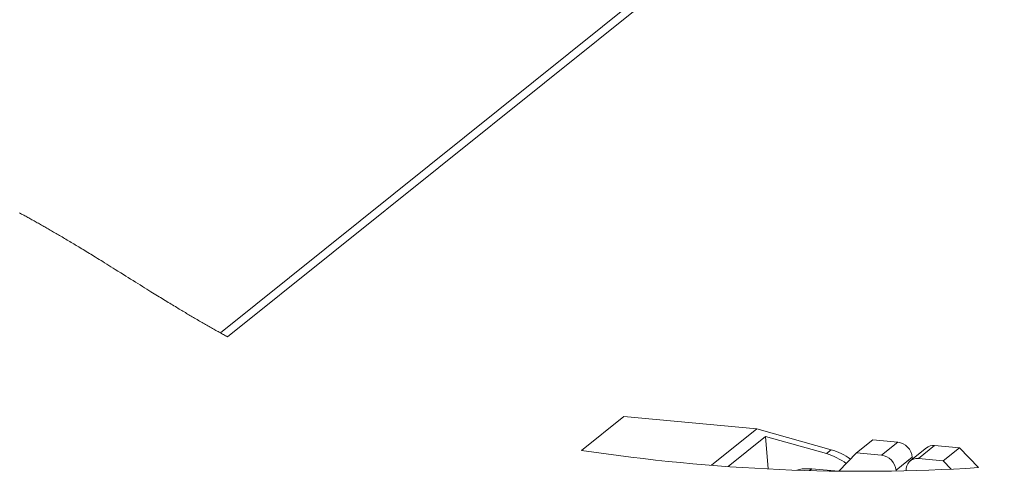
# Paper-space layout 'Top Level(2)' of a CAD drawing. Units: inches. Extents: x 0.1 to 10.8, y 0.2 to 8.4.
# Drawn here: x 7.9 to 8.5, y 4.6 to 4.9 of the extents above; entities that cross this region are included whole.
import ezdxf

# ---------------------------------------------------------------- set-up
doc = ezdxf.new("R2010")
doc.units = ezdxf.units.IN
doc.header["$MEASUREMENT"] = 0

psp = doc.layouts.new('Top Level(2)')

# ---------------------------------------------------------------- linework, layer by layer
at = {"color": 8, "linetype": 'Continuous', "lineweight": 15}
psp.add_line((7.99865, 4.70671), (8.86901, 5.40513), dxfattribs=at)
at = {"color": 7, "linetype": 'Continuous', "lineweight": 15}
for p, q in [((8.00348, 4.70405), (8.86473, 5.39516)), ((8.26834, 4.65079), (8.24013, 4.62815)), ((8.26834, 4.65079), (8.35717, 4.64248)), ((8.35717, 4.64248), (8.32684, 4.61815)), ((8.35717, 4.64248), (8.40703, 4.62856)), ((8.33809, 4.61731), (8.36303, 4.63733)), ((8.36303, 4.63733), (8.40378, 4.62595)), ((8.36492, 4.6157), (8.36303, 4.63733)), ((8.43481, 4.63523), (8.42396, 4.62652)), ((8.43481, 4.63523), (8.45141, 4.63368)), ((8.40703, 4.62856), (8.40378, 4.62595)), ((8.45141, 4.63368), (8.44056, 4.62497)), ((8.47064, 4.62984), (8.45979, 4.62113)), ((8.47608, 4.63137), (8.46523, 4.62267)), ((8.47608, 4.63137), (8.49268, 4.62982)), ((8.49268, 4.62982), (8.48183, 4.62111)), ((8.49268, 4.62982), (8.50538, 4.61662)), ((8.41216, 4.61423), (8.42396, 4.62652)), ((8.42396, 4.62652), (8.44056, 4.62497)), ((8.4612, 4.6235), (8.45034, 4.6148)), ((8.4612, 4.6235), (8.4613, 4.62234)), ((8.46523, 4.62267), (8.48183, 4.62111)), ((8.48183, 4.62111), (8.48715, 4.61558)), ((8.394, 4.61589), (8.39243, 4.61463)), ((8.394, 4.61589), (8.41174, 4.61424)), ((8.45034, 4.6148), (8.45038, 4.61434))]:
    psp.add_line(p, q, dxfattribs=at)
at = {"color": 7, "linetype": 'Continuous', "lineweight": 0, "flags": 128}
psp.add_lwpolyline([(7.86432, 4.78693), (7.86503, 4.78655), (7.86573, 4.78617), (7.86644, 4.78579), (7.86714, 4.78541), (7.86784, 4.78503), (7.8685, 4.78467), (7.86916, 4.78431), (7.86982, 4.78395), (7.87048, 4.78359), (7.87113, 4.78322), (7.87186, 4.78282), (7.87259, 4.78242), (7.87332, 4.78202), (7.87405, 4.78161), (7.87478, 4.78121), (7.8755, 4.7808), (7.87622, 4.7804), (7.87695, 4.77999), (7.87767, 4.77959), (7.87839, 4.77918), (7.87911, 4.77877), (7.87982, 4.77837), (7.88054, 4.77796), (7.88126, 4.77755), (7.88197, 4.77715), (7.88268, 4.77674), (7.88343, 4.77631), (7.88417, 4.77588), (7.88492, 4.77546), (7.88566, 4.77503), (7.8864, 4.7746), (7.88714, 4.77417), (7.88795, 4.7737), (7.88875, 4.77323), (7.88956, 4.77276), (7.89036, 4.77229), (7.89116, 4.77182), (7.89196, 4.77135), (7.89276, 4.77088), (7.89364, 4.77037), (7.89451, 4.76985), (7.89539, 4.76933), (7.89626, 4.76881), (7.89713, 4.76829), (7.898, 4.76777), (7.89887, 4.76725), (7.89974, 4.76673), (7.90061, 4.76621), (7.90147, 4.76569), (7.90232, 4.76518), (7.90317, 4.76467), (7.90402, 4.76416), (7.90486, 4.76364), (7.9059, 4.76302), (7.90693, 4.76239), (7.90796, 4.76176), (7.90899, 4.76113), (7.91002, 4.76051), (7.91102, 4.75989), (7.91203, 4.75927), (7.91304, 4.75865), (7.91404, 4.75803), (7.91524, 4.7573), (7.91643, 4.75656), (7.91762, 4.75582), (7.91882, 4.75509), (7.92001, 4.75435), (7.9212, 4.75361), (7.92262, 4.75272), (7.92405, 4.75184), (7.92547, 4.75095), (7.92689, 4.75006), (7.92831, 4.74918), (7.93017, 4.74801), (7.93203, 4.74685), (7.93389, 4.74569), (7.93548, 4.7447), (7.93706, 4.74371), (7.93864, 4.74272), (7.94023, 4.74173), (7.94181, 4.74074), (7.9434, 4.73974), (7.94498, 4.73875), (7.94657, 4.73776), (7.94797, 4.73689), (7.94937, 4.73602), (7.95077, 4.73515), (7.95217, 4.73428), (7.95327, 4.7336), (7.95437, 4.73292), (7.95548, 4.73223), (7.95658, 4.73155), (7.95761, 4.73092), (7.95863, 4.73029), (7.95966, 4.72966), (7.96068, 4.72903), (7.96171, 4.7284), (7.96274, 4.72777), (7.96377, 4.72714), (7.96472, 4.72656), (7.96567, 4.72598), (7.96661, 4.72541), (7.96756, 4.72483), (7.96851, 4.72426), (7.96947, 4.72368), (7.97028, 4.72319), (7.9711, 4.72269), (7.97192, 4.7222), (7.97274, 4.72171), (7.97356, 4.72122), (7.97438, 4.72073), (7.97521, 4.72024), (7.97596, 4.71979), (7.97672, 4.71934), (7.97748, 4.71889), (7.97824, 4.71844), (7.97899, 4.71799), (7.97976, 4.71754), (7.98059, 4.71705), (7.98142, 4.71656), (7.98225, 4.71607), (7.98309, 4.71559), (7.98392, 4.7151), (7.98476, 4.71461), (7.9856, 4.71412), (7.98637, 4.71368), (7.98714, 4.71323), (7.98792, 4.71279), (7.98869, 4.71234), (7.98947, 4.7119), (7.99024, 4.71145), (7.99102, 4.71101), (7.9918, 4.71056), (7.99258, 4.71012), (7.99336, 4.70968), (7.99415, 4.70924), (7.99493, 4.70879), (7.99567, 4.70838), (7.99642, 4.70796), (7.99716, 4.70754), (7.99791, 4.70713), (7.99865, 4.70671), (7.99934, 4.70633), (8.00003, 4.70595), (8.00072, 4.70557), (8.00141, 4.70519), (8.0021, 4.70481), (8.00279, 4.70443), (8.00348, 4.70405)], dxfattribs=at)
at = {"color": 7, "linetype": 'Continuous', "lineweight": 15, "flags": 128}
psp.add_lwpolyline([(8.38399, 4.6149), (8.38754, 4.61579), (8.394, 4.61589)], dxfattribs=at)
at = {"color": 7, "linetype": 'Continuous', "lineweight": 0}
psp.add_arc((8.42669, 5.86364), 1.2495, 261.41328, 273.61077, dxfattribs=at)
at = {"color": 7, "linetype": 'Continuous', "lineweight": 15}
for centre, radius, start, end in [((8.39585, 4.58961), 0.04052, 53.65617, 73.97563), ((8.44988, 4.62242), 0.01136, 5.48218, 82.28344), ((8.47523, 4.62397), 0.00745, 83.45363, 128.06977), ((8.39256, 4.58693), 0.0406, 52.91386, 73.96293), ((8.43903, 4.61371), 0.01136, 5.48218, 82.28344), ((8.46441, 4.61533), 0.00738, 83.58453, 186.61479)]:
    psp.add_arc(centre, radius, start, end, dxfattribs=at)

doc.saveas('drawing.dxf')
